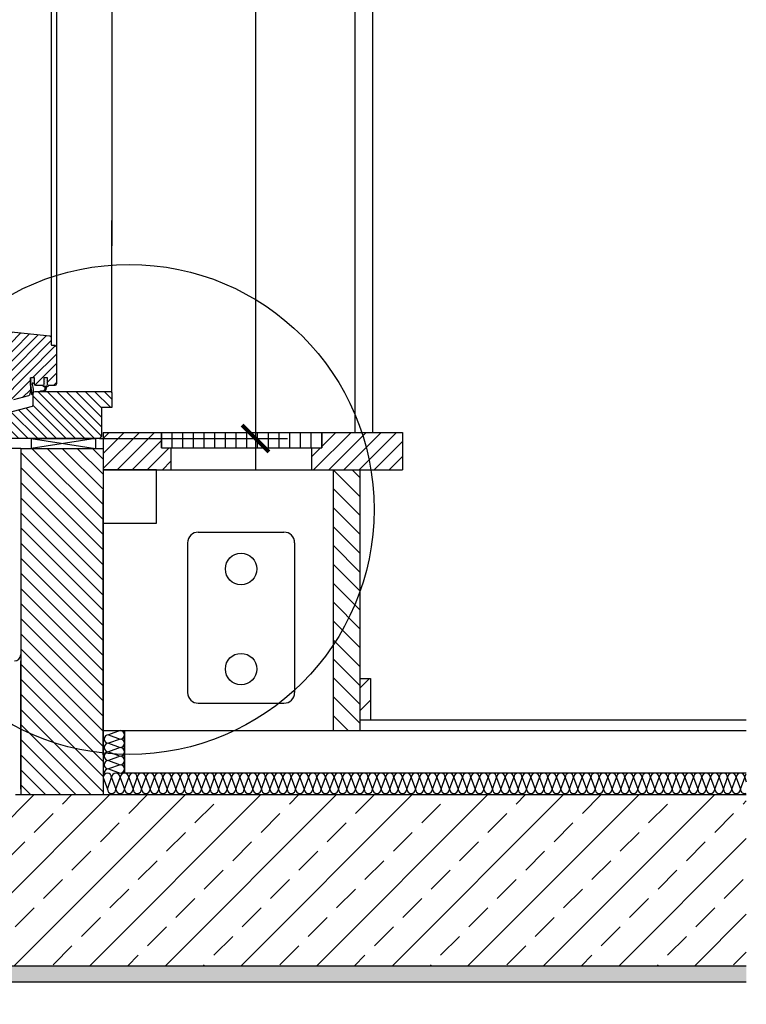
# Model space of a CAD drawing. Units: millimetres. Extents: x 66 to 7808, y -117 to 4619.
# Drawn here: x 1410 to 2089, y -117 to 804 of the extents above; entities that cross this region are included whole.
import ezdxf

# ---------------------------------------------------------------- set-up
doc = ezdxf.new("R2010")
doc.units = ezdxf.units.MM
doc.header["$LTSCALE"] = 20
doc.header["$MEASUREMENT"] = 0
doc.layers.get('0').update_dxf_attribs({"plot": 0})
for name, color, linetype in [('VELUX-1_10', 1, 'Continuous'), ('VELUX-1_5', 1, 'Continuous'), ('VELUX-DACH', 7, 'Continuous'), ('VELUX-DACHSCHRAFFUR', 8, 'Continuous'), ('VELUX-FENSTER', 2, 'Continuous'), ('VELUX-FENSTERSCHRAFFUR', 8, 'Continuous'), ('VELUX-INNENFUTTER', 2, 'Continuous'), ('VELUX-TEXT', 7, 'Continuous')]:
    doc.layers.add(name, color=color, linetype=linetype)
doc.layers.get('0').off()
doc.styles.add('Verdana', font='verdana.ttf')
doc.dimstyles.new('Standard_Detail_M_10', dxfattribs={"dimtxt": 20, "dimasz": 25, "dimexe": 30, "dimexo": 0, "dimgap": 8, "dimtad": 1, "dimdec": 0, "dimdsep": 46, "dimtxsty": 'Verdana', "dimblk": 'ARCHTICK', "dimcen": 5, "dimdle": 30, "dimclrd": 256, "dimclre": 256, "dimclrt": 256, "dimadec": 0, "dimazin": 0, "dimtfac": 1, "dimtdec": 0, "dimtix": 1, "dimtmove": 1, "dimatfit": 3, "dimldrblk": 'ARCHTICK', "dimfxl": 1, "dimtolj": 1, "dimtzin": 0, "dimlwd": -1, "dimarcsym": 0})
pattern_1 = [(0, (-1755.30287751866, -4864.431285799526), (0.46875, 0.9375), [0, -0.9375])]

# ---------------------------------------------------------------- blocks, each defined once
blk = doc.blocks.new('_ArchTick')
at = {"color": 0, "linetype": 'ByBlock', "const_width": 0.15}
blk.add_lwpolyline([(-0.5, -0.5), (0.5, 0.5)], dxfattribs=at)
blk = doc.blocks.new('*D87')
at = {"layer": 'Defpoints', "color": 0, "transparency": 16777216}
for p in [(1398.315019531454, 1502.69096010998), (1484.115019531961, 412.6909601126542), (1630.093558956419, 412.6909601126542)]:
    blk.add_point(p, dxfattribs=at)
at = {"layer": 'VELUX-1_10', "transparency": 16777216}
blk.add_line((1630.093558956419, 1532.69096010998), (1630.093558956419, 382.6909601126542), dxfattribs=at)
at = {"layer": 'VELUX-1_10', "lineweight": -2, "transparency": 16777216}
for p, q in [((1398.315019531454, 1502.69096010998), (1660.093558956419, 1502.69096010998)), ((1484.115019531961, 412.6909601126542), (1660.093558956419, 412.6909601126542))]:
    blk.add_line(p, q, dxfattribs=at)
at = {"layer": 'VELUX-1_10', "transparency": 16777216, "xscale": 25, "yscale": 25, "zscale": 25}
for p, rotation in [((1630.093558956419, 1502.69096010998), 90), ((1630.093558956419, 412.6909601126542), 270)]:
    blk.add_blockref('_ArchTick', p, dxfattribs=dict(at, rotation=rotation))
at = {"layer": 'VELUX-1_10', "transparency": 16777216, "insert": (1608.352793341913, 957.6909601113166), "char_height": 20, "attachment_point": 5, "rotation": 90, "style": 'Verdana'}
blk.add_mtext('\\A1;VEA, VEB, VEC délka L ', dxfattribs=at)
blk = doc.blocks.new('*D76')
at = {"layer": 'Defpoints', "color": 0, "transparency": 16777216}
for p in [(1356.502915190985, 403.342284008909), (1410.538720499518, 403.342284008909), (1396.222673441137, 225.8266995377031)]:
    blk.add_point(p, dxfattribs=at)
at = {"layer": 'VELUX-1_5', "transparency": 16777216}
blk.add_line((1356.502915190985, 195.8266995377031), (1356.502915190985, 433.342284008909), dxfattribs=at)
at = {"layer": 'VELUX-1_5', "lineweight": -2, "transparency": 16777216}
for p, q in [((1410.538720499518, 403.342284008909), (1326.502915190985, 403.342284008909)), ((1396.222673441137, 225.8266995377031), (1326.502915190985, 225.8266995377031))]:
    blk.add_line(p, q, dxfattribs=at)
at = {"layer": 'VELUX-1_5', "transparency": 16777216, "xscale": 25, "yscale": 25, "zscale": 25}
for p, rotation in [((1356.502915190985, 403.342284008909), 90), ((1356.502915190985, 225.8266995377031), 270)]:
    blk.add_blockref('_ArchTick', p, dxfattribs=dict(at, rotation=rotation))
at = {"layer": 'VELUX-1_5', "transparency": 16777216, "insert": (1338.26114218897, 332.7458569358278), "char_height": 20, "attachment_point": 5, "rotation": 90, "style": 'Verdana'}
blk.add_mtext('\\A1;ca. 15 cm', dxfattribs=at)
blk = doc.blocks.new('V21_VEA_B_C_65_längs')
at = {"layer": 'VELUX-FENSTERSCHRAFFUR'}
h = blk.add_hatch(dxfattribs=at)
h.set_pattern_fill('ANSI31', color=256, scale=50, angle=180, style=0)
h.set_pattern_definition([(225, (-1755.30287751866, -4864.431285799526), (4.41941738241592, -4.419417382415923), [])])
edge = h.paths.add_edge_path()
edge.add_arc((-998.8137268320187, -1992.045211847196), 0.5, -90, 0, ccw=False)
edge.add_line((-998.8137268320187, -1992.545211847196), (-1010.713726832019, -1992.545211847196))
edge.add_arc((-1010.713726832019, -1992.045211847196), 0.5, 180, 270, ccw=False)
edge.add_line((-1011.213726832019, -1992.045211847196), (-1011.213726832019, -1969.047860619416))
edge.add_arc((-1010.213726832019, -1969.047860619416), 1, 90, 180, ccw=False)
edge.add_line((-1010.213726832019, -1968.047860619416), (-1004.713726832019, -1968.047860619416))
edge.add_arc((-1004.713726832019, -1966.547860619416), 1.5, 270, 360)
edge.add_line((-1003.213726832019, -1966.547860619416), (-1003.213726832019, -1963.047860619416))
edge.add_arc((-1004.713726832019, -1963.047860619416), 1.5, 0, 90)
edge.add_line((-1004.713726832019, -1961.547860619416), (-1010.213726832019, -1961.547860619416))
edge.add_arc((-1010.213726832019, -1960.547860619416), 1, 180, 270, ccw=False)
edge.add_line((-1011.213726832019, -1960.547860619416), (-1011.213726832019, -1943.045211847196))
edge.add_arc((-1010.713726832019, -1943.045211847196), 0.5, 90, 180, ccw=False)
edge.add_line((-1010.713726832019, -1942.545211847196), (-1007.713726832019, -1942.545211847196))
edge.add_arc((-1007.713726832019, -1942.045211847196), 0.5, 270, 360)
edge.add_line((-1007.213726832019, -1942.045211847196), (-1007.213726832019, -1938.345211847196))
edge.add_arc((-1007.713726832019, -1938.345211847196), 0.5, 0, 90)
edge.add_line((-1007.713726832019, -1937.845211847196), (-1010.413726832019, -1937.845211847196))
edge.add_arc((-1010.413726832019, -1937.345211847196), 0.5, 180, 270, ccw=False)
edge.add_line((-1010.913726832019, -1937.345211847196), (-1010.913726832019, -1926.579391889996))
edge.add_arc((-1008.913726832019, -1926.579391889996), 1.999999999999886, 84.00000000000148, 180, ccw=False)
edge.add_line((-1008.704669905483, -1924.59034809926), (-963.8569341371175, -1929.304035070591))
edge.add_arc((-964.0137268320187, -1930.795817913644), 1.500000000000098, 1.7280399333685637e-11, 84.00000000000949, ccw=False)
edge.add_line((-962.513726832019, -1930.795817913643), (-962.513726832019, -1937.045211847196))
edge.add_arc((-961.513726832019, -1937.045211847196), 1, 180, 270)
edge.add_line((-961.513726832019, -1938.045211847196), (-959.013726832019, -1938.045211847196))
edge.add_arc((-959.013726832019, -1939.545211847196), 1.5, 0, 90, ccw=False)
edge.add_line((-957.513726832019, -1939.545211847196), (-957.513726832019, -1974.175211847196))
edge.add_arc((-959.013726832019, -1974.175211847196), 1.5, -90, 0, ccw=False)
edge.add_line((-959.013726832019, -1975.675211847196), (-965.013726832019, -1975.675211847196))
edge.add_arc((-965.013726832019, -1974.675211847196), 1, 180, 270, ccw=False)
edge.add_line((-966.013726832019, -1974.675211847196), (-966.013726832019, -1968.575211847196))
edge.add_line((-966.013726832019, -1968.575211847196), (-969.2137268320188, -1968.575211847196))
edge.add_line((-969.2137268320188, -1968.575211847196), (-969.2137268320188, -1974.675211847196))
edge.add_arc((-970.2137268320188, -1974.675211847196), 1, -90, 0, ccw=False)
edge.add_line((-970.2137268320188, -1975.675211847196), (-976.9137268320186, -1975.675211847196))
edge.add_arc((-976.9137268320186, -1974.675211847196), 1, 180, 270, ccw=False)
edge.add_line((-977.9137268320186, -1974.675211847196), (-977.9137268320186, -1968.575211847196))
edge.add_line((-977.9137268320186, -1968.575211847196), (-981.913726832019, -1968.575211847196))
edge.add_line((-981.913726832019, -1968.575211847196), (-981.9137268320186, -1981.245211847197))
edge.add_line((-981.9137268320186, -1981.245211847197), (-982.8137196826764, -1984.604030892299))
edge.add_arc((-983.7796455089656, -1984.345211847196), 1.00000000000017, 284.9999999999973, 344.99999999999466, ccw=False)
edge.add_line((-983.520826463863, -1985.311137673486), (-997.5725458771211, -1989.076284542537))
edge.add_arc((-997.3137268320187, -1990.042210368826), 1.000000000000001, 104.9999999999945, 180)
edge.add_line((-998.3137268320187, -1990.042210368826), (-998.3137268320187, -1992.045211847196))
h = blk.add_hatch(dxfattribs=at)
h.set_pattern_fill('DOTS', color=6, scale=15)
h.set_pattern_definition(pattern_1)
h.paths.add_polyline_path([(-981.9137268320186, -1968.575211847196), (-981.9137268320186, -1975.353709309421, -0.1196160308010399), (-980.4739636224375, -1984.111289040039, 0.6529945834358528), (-979.5633765197157, -1984.206804050557, 0.1255108467999601), (-980.1730183554363, -1974.797458730521), (-980.3272744539767, -1973.24167526724), (-977.913726832019, -1974.165720984617), (-977.913726832019, -1968.575211847196)])
h = blk.add_hatch(dxfattribs=at)
h.set_pattern_fill('DOTS', color=6, scale=15)
h.set_pattern_definition(pattern_1)
h.paths.add_polyline_path([(-966.013726832019, -1968.575211847196), (-969.2137268320188, -1968.575211847196), (-969.2137268320188, -1974.675211847196, -0.303519308945972), (-969.8316276320187, -1975.599333160314), (-969.8316276320187, -1976.215560947197, 0.4142135623730949), (-969.1516276320189, -1976.895560947196), (-968.7421286678781, -1976.895560947196), (-968.4101522630939, -1976.320560947197, -0.2679491924311722), (-968.2802484525263, -1976.245560947196), (-968.2266642439416, -1976.245560947196, -0.4021223429320845), (-968.0767931313857, -1976.389344065235), (-967.9924598242259, -1978.199175646557, -0.3495150907424121), (-970.2348185727395, -1980.595560947197), (-972.3066831752002, -1980.595560947197, 1), (-972.3066831752002, -1981.095560947197), (-970.2348185727395, -1981.095560947197, 0.4021223429304671), (-967.2373963216263, -1978.219898586429), (-967.1614621326515, -1976.389344065235, -0.4021223429304631), (-967.011591020096, -1976.245560947196), (-966.9580068115109, -1976.245560947196, -0.2679491924310921), (-966.8281030009433, -1976.320560947197), (-966.4961265961591, -1976.895560947196), (-966.0866276320183, -1976.895560947196, 0.4142135623730951), (-965.4066276320185, -1976.215560947197), (-965.4066276320185, -1975.594792708981, -0.3003229938878824), (-966.013726832019, -1974.675211847196)])
h = blk.add_hatch(dxfattribs=at)
h.set_pattern_fill('ANSI31', color=256, scale=50, angle=90, style=0)
h.set_pattern_definition([(135, (-1755.30287751866, -4864.431285799526), (-4.419417382415922, -4.419417382415921), [])])
edge = h.paths.add_edge_path()
edge.add_line((-1004.697073135549, -2001.395560950428), (-1009.520952171887, -2002.688115442601))
edge.add_line((-1009.520952171887, -2002.688115442601), (-980.0603085869164, -1994.794159785507))
edge.add_arc((-980.319127632019, -1993.828233959217), 1.00000000000003, 285.0000000000007, 360)
edge.add_line((-979.3191276320189, -1993.828233959217), (-979.3191276320189, -1982.595560947197))
edge.add_arc((-977.8191276320189, -1982.595560947197), 1.5, 90, 180, ccw=False)
edge.add_line((-977.8191276320189, -1981.095560947197), (-907.1191276320186, -1981.095560947197))
edge.add_arc((-907.1191276320186, -1982.595560947197), 1.5, 0, 90, ccw=False)
edge.add_line((-905.6191276320186, -1982.595560947197), (-905.6191276320186, -1996.295560947196))
edge.add_line((-905.6191276320186, -1996.295560947196), (-915.3191276320189, -1996.295560947196))
edge.add_line((-915.3191276320189, -1996.295560947196), (-915.3191276320189, -2023.095560948287))
edge.add_line((-915.3191276320189, -2023.095560948287), (-917.3191276320189, -2025.095560948287))
edge.add_line((-917.3191276320189, -2025.095560948287), (-917.3191276315127, -2025.095560947781))
edge.add_line((-917.3191276315127, -2025.095560947781), (-1009.319127628761, -2025.095560950572))
edge.add_line((-1009.319127628761, -2025.095560950572), (-1010.319127628761, -2024.095560950605))
edge.add_line((-1010.319127628761, -2024.095560950605), (-1010.31912762876, -2013.186470038106))
edge.add_line((-1010.31912762876, -2013.186470038106), (-1004.31912762876, -2012.095560947197))
edge.add_line((-1004.31912762876, -2012.095560947197), (-1004.31912762876, -2009.095560947197))
edge.add_line((-1004.31912762876, -2009.095560947197), (-1011.030190865134, -2009.095560947197))
edge.add_line((-1011.030190865134, -2009.095560947197), (-1011.4433667763, -2008.60315707069))
edge.add_line((-1011.4433667763, -2008.60315707069), (-1010.609935233751, -2003.876531915534))
edge.add_arc((-1009.132723604233, -2004.137004182034), 1.499999999999812, 105.00000000000091, 170.0000000000024, ccw=False)
at = {"layer": 'VELUX-FENSTER'}
blk.add_line((-905.6191276320184, -1982.595560947197), (-905.6191276320184, -1821.194531237139), dxfattribs=at)
for points in [[(-1008.704669905483, -1924.59034809926), (-963.8569341371175, -1929.304035070591, -0.3838640350354181), (-962.513726832019, -1930.795817913643), (-962.513726832019, -1937.045211847196, 0.414213562373095), (-961.513726832019, -1938.045211847196), (-959.013726832019, -1938.045211847196, -0.414213562373095), (-957.513726832019, -1939.545211847196), (-957.513726832019, -1974.175211847196, -0.4142135623730953), (-959.013726832019, -1975.675211847196), (-965.013726832019, -1975.675211847196, -0.414213562373095), (-966.013726832019, -1974.675211847196), (-966.013726832019, -1968.575211847196), (-969.2137268320188, -1968.575211847196), (-969.2137268320188, -1974.675211847196, -0.414213562373095), (-970.2137268320188, -1975.675211847196), (-976.9137268320186, -1975.675211847196, -0.414213562373095), (-977.9137268320186, -1974.675211847196), (-977.9137268320186, -1968.575211847196), (-981.913726832019, -1968.575211847196), (-981.9137268320186, -1981.245211847197), (-982.8137196826764, -1984.604030892299, -0.2679491924311286), (-983.520826463863, -1985.311137673486), (-997.5725458771211, -1989.076284542537, 0.3394542588633806)], [(-1004.697073135549, -2001.395560950428), (-1009.520952171887, -2002.688115442601), (-980.0603085869164, -1994.794159785507, 0.3394542588633762), (-979.3191276320189, -1993.828233959217), (-979.3191276320189, -1982.595560947197, -0.414213562373095), (-977.8191276320189, -1981.095560947197), (-907.1191276320186, -1981.095560947197, -0.4142135623731005), (-905.6191276320186, -1982.595560947197), (-905.6191276320186, -1996.295560947196), (-915.3191276320189, -1996.295560947196), (-915.3191276320189, -2023.095560948287), (-917.3191276320189, -2025.095560948287), (-917.3191276315127, -2025.095560947781), (-1009.319127628761, -2025.095560950572), (-1010.319127628761, -2024.095560950605), (-1010.31912762876, -2013.186470038106), (-1004.31912762876, -2012.095560947197), (-1004.31912762876, -2009.095560947197), (-1011.030190865134, -2009.095560947197), (-1011.4433667763, -2008.60315707069), (-1010.609935233751, -2003.876531915534, -0.2914734195860981), (-1009.520952171887, -2002.688115442601)]]:
    blk.add_lwpolyline(points, format="xyb", dxfattribs=at)
at = {"layer": 'VELUX-FENSTER', "color": 6}
for points in [[(-977.9137268320186, -1974.165720984617), (-979.571043667206, -1973.531204180408, 0.5578057302503032), (-980.2473783758227, -1974.047484556784), (-980.1730183554363, -1974.797458730521, -0.125510846799964), (-979.5633765197157, -1984.206804050557, -0.961661157830646), (-980.4500307585662, -1983.746024770805, 0.1148714126939164), (-981.9191276320188, -1975.340985353524), (-981.913726832019, -1968.575211847196)], [(-965.4066276320185, -1975.595560947197), (-965.4066276320185, -1976.215560947197, -0.414213562373095), (-966.0866276320183, -1976.895560947196), (-966.4961265961591, -1976.895560947196), (-966.8281030009433, -1976.320560947197, 0.2679491924311428), (-966.9580068115109, -1976.245560947196), (-967.011591020096, -1976.245560947196, 0.4021223429304631), (-967.1614621326515, -1976.389344065235), (-967.2373963216263, -1978.219898586429, -0.4021223429304656), (-970.2348185727395, -1981.095560947197), (-972.3066831752002, -1981.095560947197, -0.9999999999999999), (-972.3066831752002, -1980.595560947197), (-970.2348185727395, -1980.595560947197, 0.3495150907424192), (-967.9924598242259, -1978.199175646557), (-968.0767931313857, -1976.389344065235, 0.4021223429304631), (-968.2266642439412, -1976.245560947196), (-968.2802484525263, -1976.245560947196, 0.2679491924311428), (-968.4101522630939, -1976.320560947197), (-968.7421286678781, -1976.895560947196), (-969.1516276320189, -1976.895560947196, -0.414213562373095), (-969.8316276320187, -1976.215560947197), (-969.8316276320187, -1975.595560947197)]]:
    blk.add_lwpolyline(points, format="xyb", dxfattribs=at)
at = {"layer": 'VELUX-INNENFUTTER'}
for p, q in [((-905.6191276320184, -969.1412117309401), (-905.6191276320184, -1844.994531237768)), ((-962.5191276320218, -984.7968623361066), (-962.519127632018, -1930.668643893677)), ((-962.519127632018, -984.7968623361066), (-962.519127632018, -1844.994531237768)), ((-957.5305303668804, -982.4814651048364), (-957.513726832019, -1939.545211847196))]:
    blk.add_line(p, q, dxfattribs=at)

msp = doc.modelspace()

# ---------------------------------------------------------------- hatches: boundary and pattern name
at = {"layer": 'VELUX-DACHSCHRAFFUR'}
h = msp.add_hatch(dxfattribs=at)
h.set_pattern_fill('ANSI31', color=256, scale=80)
h.set_pattern_definition([(45, (0, 0), (-7.071067811865475, 7.071067811865476), [])])
h.paths.add_polyline_path([(1551.020312129312, 403.7798788772177), (1542.05279626711, 403.7798788772175), (1542.052796267109, 418.342284009937), (1487.538720499518, 418.342284009937), (1487.538720499518, 415.3422840094731), (1487.538720499518, 383.342284009937), (1537.538720499518, 383.342284009937), (1551.020312129312, 383.342284009937)])
h.paths.add_polyline_path([(1767.53872049952, 418.342284009937), (1692.052796267109, 418.342284009937), (1692.05279626711, 403.7798788772211), (1682.524825801128, 403.7798788772209), (1682.524825801128, 383.342284009937), (1702.538720499518, 383.342284009937), (1727.538720499518, 383.342284009937), (1767.53872049952, 383.342284009937)])
h = msp.add_hatch(dxfattribs=at)
h.set_pattern_fill('ANSI31', color=256, scale=80, angle=90)
h.set_pattern_definition([(135, (0, 0), (-7.071067811865476, -7.071067811865475), [])])
h.paths.add_polyline_path([(1487.538720499518, 381.5422840088445), (1487.538720499517, 403.3422840089092), (1410.538720499518, 403.3422840089092), (1410.538720499518, 140.6649327150931), (1410.538720499518, 79.54228400884448), (1487.538720499518, 79.54228400884448)])
h = msp.add_hatch(dxfattribs=at)
h.set_pattern_fill('ANSI31', color=256, scale=100, angle=90)
h.set_pattern_definition([(135, (0, 0), (-8.838834764831844, -8.838834764831843), [])])
h.paths.add_polyline_path([(1727.538720499518, 383.342284009937), (1702.538720499518, 383.342284009937), (1702.538720499518, 139.5422840088445), (1727.538720499518, 139.5422840088445), (1727.538720499518, 149.5422840088445), (1727.538720499518, 188.0388884448671)])
h = msp.add_hatch(dxfattribs=at)
h.set_pattern_fill('ANSI31', color=256, scale=120)
h.set_pattern_definition([(45, (0, 0), (-10.60660171779821, 10.60660171779821), [])])
h.paths.add_polyline_path([(1737.538720499518, 188.0388884448671), (1727.538720499518, 188.0388884448671), (1727.538720499518, 149.5422840088445), (1737.53872049952, 149.5422840088445)])
h = msp.add_hatch(dxfattribs=at)
h.set_pattern_fill('ANSI33', color=256, scale=200)
h.set_pattern_definition([(45, (0, 0), (-35.35533905932737, 35.35533905932738), []), (45, (35.355339, 0), (-35.35533905932737, 35.35533905932738), [25, -12.5])])
h.paths.add_polyline_path([(1274.873668926233, 79.54228400884448), (526.9499754690632, 79.54228400884449), (523.9499754690632, 79.54228400884449), (359.0745326741444, 79.54228400884449), (359.0745326741444, -80.45771599115459), (474.0745326741444, -80.4577159911546), (599.0745326741444, -80.4577159911546), (2089.015050095826, -80.4577159911546), (2089.015050095826, 79.54228400884449), (1722.155038275044, 79.54228400884448, -0.3611592627845573)])
h.paths.add_polyline_path([(1722.155038275044, 79.54228400884448), (1617.89492486212, 79.54228400884449), (1487.538720499518, 79.54228400884449), (1405.538720499516, 79.54228400884449), (1274.873668926233, 79.54228400884448, 0.3611592627845573)], flags=17)
h = msp.add_hatch(dxfattribs=at)
h.set_pattern_fill('DOTS', color=256, scale=70)
h.set_pattern_definition([(0, (0, 0), (2.1875, 4.375), [0, -4.375])])
h.paths.add_polyline_path([(2089.015050095826, -80.4577159911546), (599.0745326741444, -80.4577159911546), (599.0745326741452, -116.5713846776107), (614.0745326741436, -116.5713846776107), (614.0745326741444, -95.4577159911546), (2089.015050095826, -95.4577159911546)])

# ---------------------------------------------------------------- linework, layer by layer
at = {"layer": 'VELUX-DACH'}
for p, q in [((1487.538720499518, 418.342284009937), (1767.53872049952, 418.342284009937)), ((1487.538720499517, 418.342284009937), (1487.538720499518, 361.5422840088445)), ((1542.05279626711, 418.342284009937), (1542.05279626711, 403.7798788772175)), ((1542.05279626711, 403.7798788772193), (1542.052796267109, 418.342284009937)), ((1552.05279626711, 403.7798788772193), (1552.05279626711, 418.342284009937)), ((1562.05279626711, 403.7798788772193), (1562.05279626711, 418.342284009937)), ((1572.05279626711, 403.7798788772193), (1572.052796267109, 418.342284009937)), ((1582.05279626711, 403.7798788772193), (1582.05279626711, 418.342284009937)), ((1592.05279626711, 403.7798788772193), (1592.052796267109, 418.342284009937)), ((1602.05279626711, 403.7798788772193), (1602.05279626711, 418.342284009937)), ((1612.05279626711, 403.7798788772193), (1612.05279626711, 418.342284009937)), ((1622.05279626711, 403.7798788772193), (1622.05279626711, 418.342284009937)), ((1632.05279626711, 403.7798788772193), (1632.05279626711, 418.342284009937)), ((1642.05279626711, 403.7798788772193), (1642.052796267109, 418.342284009937)), ((1652.05279626711, 403.7798788772193), (1652.05279626711, 418.342284009937)), ((1662.05279626711, 403.7798788772193), (1662.05279626711, 418.342284009937)), ((1672.05279626711, 403.7798788772193), (1672.05279626711, 418.342284009937)), ((1682.05279626711, 403.7798788772193), (1682.05279626711, 418.342284009937)), ((1692.052796267112, 418.342284009937), (1692.052796267112, 403.7798788772211)), ((1692.05279626711, 403.7798788772193), (1692.052796267109, 418.342284009937)), ((1767.53872049952, 418.342284009937), (1767.53872049952, 383.342284009937)), ((1420.344779679476, 412.6909601107192), (1480.344779679476, 403.3422840089092)), ((1480.344779679476, 412.6909601125396), (1420.344779680198, 403.3422840089092)), ((1420.344779679476, 412.6909601107192), (1480.15949000309, 412.6909601107192)), ((1420.344779679476, 412.6909601107192), (1420.344779679476, 403.3422840089092)), ((1480.344779679476, 412.6909601125396), (1480.344779679476, 403.3422840089092)), ((1410.538720499518, 403.3422840089088), (1410.538720499518, 140.6649327150931)), ((1410.538720499518, 403.3422840089092), (1487.538720499518, 403.3422840089092)), ((1420.344779680198, 403.3422840089092), (1480.344779680198, 403.3422840089092)), ((1542.05279626711, 403.7798788772175), (1692.052796267112, 403.7798788772211)), ((1551.020312129312, 403.7798788772175), (1551.020312129312, 383.342284009937)), ((1682.524825801128, 403.7798788772175), (1682.524825801128, 383.342284009937)), ((1410.538720499518, 381.5422840088445), (1410.538720499518, 79.54228400884449)), ((1410.538720499518, 381.5422840088445), (1410.538720499516, 210.5422840088445)), ((1487.538720499518, 383.342284009937), (1702.538720499518, 383.342284009937)), ((1537.538720499518, 383.342284009937), (1487.538720499518, 383.342284009937)), ((1487.538720499518, 381.5422840088445), (1487.538720499518, 79.54228400884449)), ((1537.538720499518, 333.342284009937), (1537.538720499518, 383.342284009937)), ((1702.538720499518, 383.342284009937), (1702.538720499518, 139.5422840088445)), ((1702.538720499518, 383.342284009937), (1727.538720499518, 383.342284009937)), ((1727.538720499518, 383.342284009937), (1727.538720499518, 188.0388884448671)), ((1727.538720499518, 383.342284009937), (1767.53872049952, 383.342284009937)), ((1487.538720488633, 116.6779065106198), (1487.538720494792, 364.3422840052094)), ((1487.538720499518, 364.3422840099361), (1487.538720499518, 199.3961849143393)), ((1487.538720499518, 364.3422840099361), (1487.538720499518, 199.3961849143393)), ((1487.538720499518, 361.5422840088445), (1487.538720499518, 311.5422840088445)), ((1487.538720499518, 333.342284009937), (1537.538720499518, 333.342284009937)), ((1576.583659231253, 325.0374809301607), (1656.583659231251, 325.0374809301588)), ((1566.583659231253, 315.0374809301607), (1566.583659231253, 175.0374809301588)), ((1666.583659231251, 315.0374809301588), (1666.583659231251, 175.037480930157)), ((1410.538720499518, 84.5422797454462), (1410.538720499518, 204.5422840088445)), ((1727.538720499518, 188.0388884448671), (1737.538720499518, 188.0388884448671)), ((1727.538720499518, 188.0388884448671), (1727.538720499518, 149.5422840088445)), ((1737.538720499518, 188.0388884448671), (1737.53872049952, 149.5422840088445)), ((1576.583659231253, 165.0374809301588), (1656.583659231251, 165.037480930157)), ((1727.538720499518, 149.5422840088445), (1737.53872049952, 149.5422840088445)), ((1727.538720499518, 149.5422840088445), (1727.538720499518, 139.5422840088445)), ((1737.53872049952, 149.5422840088445), (2089.015050095826, 149.5422840088445)), ((1487.538720499518, 139.5422840088445), (1830.695030854428, 139.5422840088445)), ((1487.538720499518, 139.5422840088445), (1487.538720499518, 79.54228400884449)), ((1507.538720499518, 139.5422840088445), (2089.015050095826, 139.5422840088445)), ((1507.538720499518, 99.54228400884449), (1507.538720499518, 139.5422840088445)), ((1507.538720499518, 139.5422840088445), (1507.538720499518, 99.54228400884449)), ((1702.538720499518, 139.5422840088445), (1727.538720499518, 139.5422840088445)), ((1830.695030854428, 139.5422840088445), (1868.376207675318, 139.5422840088445)), ((1868.376207675318, 139.5422840088445), (2089.015050095826, 139.5422840088445)), ((2089.015050095826, 99.54228400884448), (1507.538720499518, 99.54228400884449)), ((1405.538720499516, 79.54228400884449), (2089.015050095826, 79.54228400884448)), ((1410.538720499518, 79.54228400884449), (1487.538720499518, 79.54228400884449)), ((1487.538720499518, 79.54228400884449), (2089.015050095827, 79.54228400884449)), ((1617.89492486212, 79.54228400884449), (1777.53872049952, 79.54228400884449)), ((599.0745326741444, -80.4577159911546), (2089.015050095826, -80.4577159911546)), ((599.0745326741444, -80.4577159911546), (2089.015050095826, -80.4577159911546)), ((614.0745326741444, -95.4577159911546), (2089.015050095826, -95.4577159911546))]:
    msp.add_line(p, q, dxfattribs=at)
for centre in [(1616.583659231251, 290.5549199161846), (1616.583659231251, 196.95936414585)]:
    msp.add_circle(centre, 14.69464351746775, dxfattribs=at)
for centre, radius, start, end in [((1576.583659231253, 315.0374809301607), 10, 90, 180), ((1656.583659231251, 315.0374809301588), 10, 0, 90), ((1404.538720499518, 210.5422840088445), 6, 270, 0), ((1576.583659231253, 175.0374809301588), 10, 180, 270), ((1656.583659231251, 175.037480930157), 10, 270, 0)]:
    msp.add_arc(centre, radius, start, end, dxfattribs=at)
at = {"layer": 'VELUX-DACHSCHRAFFUR'}
for p, q in [((1503.538720499518, 139.5422840088445), (1492.538720499518, 135.5422840088445)), ((1492.538720499518, 135.5422840088445), (1503.538720499518, 131.5422840088445)), ((1503.538720499518, 131.5422840088445), (1492.538720499518, 127.5422840088445)), ((1492.538720499518, 127.5422840088445), (1503.538720499518, 123.5422840088445)), ((1503.538720499518, 123.5422840088445), (1492.538720499518, 119.5422840088445)), ((1492.538720499518, 119.5422840088445), (1503.538720499518, 115.5422840088445)), ((1503.538720499518, 115.5422840088445), (1492.538720499518, 111.5422840088445)), ((1492.538720499518, 111.5422840088445), (1503.538720499518, 107.5422840088445)), ((1503.538720499518, 107.5422840088445), (1492.538720499518, 103.5422840088445)), ((1492.538720499518, 103.5422840088445), (1503.538720499518, 99.54228400884449)), ((1487.538720499518, 95.54228400884449), (1491.538720499516, 84.54228400884449)), ((1491.538720499516, 84.54228400884449), (1495.538720499518, 95.54228400884449)), ((1495.538720499518, 95.54228400884449), (1499.538720499516, 84.54228400884449)), ((1499.538720499516, 84.54228400884449), (1503.538720499518, 95.54228400884449)), ((1503.538720499518, 95.54228400884449), (1507.538720499516, 84.54228400884449)), ((1507.538720499516, 84.54228400884449), (1511.538720499518, 95.54228400884449)), ((1511.538720499518, 95.54228400884449), (1515.538720499516, 84.54228400884449)), ((1515.538720499516, 84.54228400884449), (1519.538720499516, 95.54228400884449)), ((1519.538720499516, 95.54228400884449), (1523.538720499516, 84.54228400884449)), ((1523.538720499516, 84.54228400884449), (1527.538720499516, 95.54228400884449)), ((1527.538720499516, 95.54228400884449), (1531.538720499516, 84.54228400884449)), ((1531.538720499516, 84.54228400884449), (1535.538720499516, 95.54228400884449)), ((1535.538720499516, 95.54228400884449), (1539.538720499516, 84.54228400884449)), ((1539.538720499516, 84.54228400884449), (1543.538720499516, 95.54228400884449)), ((1543.538720499516, 95.54228400884449), (1547.538720499516, 84.54228400884449)), ((1547.538720499516, 84.54228400884449), (1551.538720499516, 95.54228400884449)), ((1551.538720499516, 95.54228400884449), (1555.538720499516, 84.54228400884449)), ((1555.538720499516, 84.54228400884449), (1559.538720499516, 95.54228400884449)), ((1559.538720499516, 95.54228400884449), (1563.538720499516, 84.54228400884449)), ((1563.538720499516, 84.54228400884449), (1567.538720499516, 95.54228400884449)), ((1567.538720499516, 95.54228400884449), (1571.538720499516, 84.54228400884449)), ((1571.538720499516, 84.54228400884449), (1575.538720499516, 95.54228400884449)), ((1575.538720499516, 95.54228400884449), (1579.538720499516, 84.54228400884449)), ((1579.538720499516, 84.54228400884449), (1583.538720499516, 95.54228400884449)), ((1583.538720499516, 95.54228400884449), (1587.538720499516, 84.54228400884449)), ((1591.538720499516, 95.54228400884449), (1587.538720499516, 84.54228400884449)), ((1591.538720499516, 95.54228400884449), (1595.538720499516, 84.54228400884449)), ((1595.538720499516, 84.54228400884449), (1599.538720499516, 95.54228400884449)), ((1599.538720499516, 95.54228400884449), (1603.538720499516, 84.54228400884449)), ((1603.538720499516, 84.54228400884449), (1607.538720499516, 95.54228400884449)), ((1607.538720499516, 95.54228400884449), (1611.538720499516, 84.54228400884449)), ((1611.538720499516, 84.54228400884449), (1615.538720499516, 95.54228400884449)), ((1615.538720499516, 95.54228400884449), (1619.538720499516, 84.54228400884449)), ((1619.538720499516, 84.54228400884449), (1623.538720499516, 95.54228400884449)), ((1623.538720499516, 95.54228400884449), (1627.538720499516, 84.54228400884449)), ((1627.538720499516, 84.54228400884449), (1631.538720499516, 95.54228400884449)), ((1631.538720499516, 95.54228400884449), (1635.538720499516, 84.54228400884449)), ((1635.538720499516, 84.54228400884449), (1639.538720499516, 95.54228400884449)), ((1639.538720499516, 95.54228400884449), (1643.538720499516, 84.54228400884449)), ((1643.538720499516, 84.54228400884449), (1647.538720499516, 95.54228400884449)), ((1647.538720499516, 95.54228400884449), (1651.538720499516, 84.54228400884449)), ((1651.538720499516, 84.54228400884449), (1655.538720499516, 95.54228400884449)), ((1655.538720499516, 95.54228400884449), (1659.538720499516, 84.54228400884449)), ((1659.538720499516, 84.54228400884449), (1663.538720499516, 95.54228400884449)), ((1663.538720499516, 95.54228400884449), (1667.538720499516, 84.54228400884449)), ((1667.538720499516, 84.54228400884449), (1671.538720499516, 95.54228400884449)), ((1671.538720499516, 95.54228400884449), (1675.538720499516, 84.54228400884449)), ((1679.538720499516, 95.54228400884449), (1675.538720499516, 84.54228400884449)), ((1679.538720499516, 95.54228400884449), (1683.538720499516, 84.54228400884449)), ((1683.538720499516, 84.54228400884449), (1687.538720499516, 95.54228400884449)), ((1687.538720499516, 95.54228400884449), (1691.538720499516, 84.54228400884449)), ((1691.538720499516, 84.54228400884449), (1695.538720499516, 95.54228400884449)), ((1695.538720499516, 95.54228400884449), (1699.538720499516, 84.54228400884449)), ((1699.538720499516, 84.54228400884449), (1703.538720499516, 95.54228400884449)), ((1703.538720499516, 95.54228400884449), (1707.538720499516, 84.54228400884449)), ((1707.538720499516, 84.54228400884449), (1711.538720499516, 95.54228400884449)), ((1711.538720499516, 95.54228400884449), (1715.538720499516, 84.54228400884449)), ((1715.538720499516, 84.54228400884449), (1719.538720499516, 95.54228400884449)), ((1719.538720499516, 95.54228400884449), (1723.538720499516, 84.54228400884449)), ((1723.538720499516, 84.54228400884449), (1727.538720499516, 95.54228400884449)), ((1727.538720499516, 95.54228400884449), (1731.538720499516, 84.54228400884449)), ((1731.538720499516, 84.54228400884449), (1735.538720499516, 95.54228400884449)), ((1735.538720499516, 95.54228400884449), (1739.538720499516, 84.54228400884449)), ((1739.538720499516, 84.54228400884449), (1743.538720499516, 95.54228400884449)), ((1743.538720499516, 95.54228400884449), (1747.538720499516, 84.54228400884449)), ((1747.538720499516, 84.54228400884449), (1751.538720499516, 95.54228400884449)), ((1751.538720499516, 95.54228400884449), (1755.538720499516, 84.54228400884449)), ((1755.538720499516, 84.54228400884449), (1759.538720499516, 95.54228400884449)), ((1759.538720499516, 95.54228400884449), (1763.538720499516, 84.54228400884449)), ((1763.538720499516, 84.54228400884449), (1767.538720499516, 95.54228400884449)), ((1767.538720499516, 95.54228400884449), (1771.538720499516, 84.54228400884449)), ((1771.538720499516, 84.54228400884449), (1775.538720499516, 95.54228400884449)), ((1775.538720499516, 95.54228400884449), (1779.538720499516, 84.54228400884449)), ((1779.538720499516, 84.54228400884449), (1783.538720499516, 95.54228400884449)), ((1783.538720499516, 95.54228400884449), (1787.538720499516, 84.54228400884449)), ((1787.538720499516, 84.54228400884449), (1791.538720499516, 95.54228400884449)), ((1791.538720499516, 95.54228400884449), (1795.538720499516, 84.54228400884449)), ((1795.538720499516, 84.54228400884449), (1799.538720499516, 95.54228400884449)), ((1799.538720499516, 95.54228400884449), (1803.538720499516, 84.54228400884449)), ((1803.538720499516, 84.54228400884449), (1807.538720499516, 95.54228400884449)), ((1807.538720499516, 95.54228400884449), (1811.538720499516, 84.54228400884449)), ((1811.538720499516, 84.54228400884449), (1815.538720499516, 95.54228400884449)), ((1815.538720499516, 95.54228400884449), (1819.538720499516, 84.54228400884449)), ((1819.538720499516, 84.54228400884449), (1823.538720499516, 95.54228400884449)), ((1823.538720499516, 95.54228400884449), (1827.538720499516, 84.54228400884449)), ((1827.538720499516, 84.54228400884449), (1831.538720499516, 95.54228400884449)), ((1831.538720499516, 95.54228400884449), (1835.538720499516, 84.54228400884449)), ((1835.538720499516, 84.54228400884449), (1839.538720499516, 95.54228400884449)), ((1839.538720499516, 95.54228400884449), (1843.538720499516, 84.54228400884449)), ((1843.538720499516, 84.54228400884449), (1847.538720499516, 95.54228400884449)), ((1847.538720499516, 95.54228400884449), (1851.538720499516, 84.54228400884449)), ((1851.538720499516, 84.54228400884449), (1855.538720499516, 95.54228400884449)), ((1855.538720499516, 95.54228400884449), (1859.538720499516, 84.54228400884449)), ((1859.538720499516, 84.54228400884449), (1863.538720499516, 95.54228400884449)), ((1863.538720499516, 95.54228400884449), (1867.538720499516, 84.54228400884449)), ((1867.538720499516, 84.54228400884449), (1871.538720499516, 95.54228400884449)), ((1871.538720499516, 95.54228400884449), (1875.538720499516, 84.54228400884449)), ((1875.538720499516, 84.54228400884449), (1879.538720499516, 95.54228400884449)), ((1879.538720499516, 95.54228400884449), (1883.538720499516, 84.54228400884449)), ((1883.538720499516, 84.54228400884449), (1887.538720499516, 95.54228400884449)), ((1887.538720499516, 95.54228400884449), (1891.538720499516, 84.54228400884449)), ((1891.538720499516, 84.54228400884449), (1895.538720499516, 95.54228400884449)), ((1895.538720499516, 95.54228400884449), (1899.538720499516, 84.54228400884449)), ((1899.538720499516, 84.54228400884449), (1903.538720499516, 95.54228400884449)), ((1903.538720499516, 95.54228400884449), (1907.538720499516, 84.54228400884449)), ((1907.538720499516, 84.54228400884449), (1911.538720499516, 95.54228400884449)), ((1911.538720499516, 95.54228400884449), (1915.538720499516, 84.54228400884449)), ((1915.538720499516, 84.54228400884449), (1919.538720499516, 95.54228400884449)), ((1919.538720499516, 95.54228400884449), (1923.538720499516, 84.54228400884449)), ((1923.538720499516, 84.54228400884449), (1927.538720499516, 95.54228400884449)), ((1927.538720499516, 95.54228400884449), (1931.538720499516, 84.54228400884449)), ((1931.538720499516, 84.54228400884449), (1935.538720499516, 95.54228400884449)), ((1935.538720499516, 95.54228400884449), (1939.538720499516, 84.54228400884449)), ((1939.538720499516, 84.54228400884449), (1943.538720499516, 95.54228400884449)), ((1943.538720499516, 95.54228400884449), (1947.538720499516, 84.54228400884449)), ((1947.538720499516, 84.54228400884449), (1951.538720499516, 95.54228400884449)), ((1951.538720499516, 95.54228400884449), (1955.538720499516, 84.54228400884449)), ((1955.538720499516, 84.54228400884449), (1959.538720499516, 95.54228400884449)), ((1959.538720499516, 95.54228400884449), (1963.538720499516, 84.54228400884449)), ((1963.538720499516, 84.54228400884449), (1967.538720499516, 95.54228400884449)), ((1967.538720499516, 95.54228400884449), (1971.538720499516, 84.54228400884449)), ((1971.538720499516, 84.54228400884449), (1975.538720499516, 95.54228400884449)), ((1975.538720499516, 95.54228400884449), (1979.538720499516, 84.54228400884449)), ((1979.538720499516, 84.54228400884449), (1983.538720499516, 95.54228400884449)), ((1983.538720499516, 95.54228400884449), (1987.538720499516, 84.54228400884449)), ((1987.538720499516, 84.54228400884449), (1991.538720499516, 95.54228400884449)), ((1991.538720499516, 95.54228400884449), (1995.538720499516, 84.54228400884449)), ((1995.538720499516, 84.54228400884449), (1999.538720499516, 95.54228400884449)), ((1999.538720499516, 95.54228400884449), (2003.538720499516, 84.54228400884449)), ((2003.538720499516, 84.54228400884449), (2007.538720499516, 95.54228400884449)), ((2007.538720499516, 95.54228400884449), (2011.538720499516, 84.54228400884449)), ((2011.538720499516, 84.54228400884449), (2015.538720499516, 95.54228400884449)), ((2015.538720499516, 95.54228400884449), (2019.538720499516, 84.54228400884449)), ((2019.538720499516, 84.54228400884449), (2023.538720499516, 95.54228400884449)), ((2023.538720499516, 95.54228400884449), (2027.538720499516, 84.54228400884449)), ((2027.538720499516, 84.54228400884449), (2031.538720499516, 95.54228400884449)), ((2031.538720499516, 95.54228400884449), (2035.538720499516, 84.54228400884449)), ((2035.538720499516, 84.54228400884449), (2039.538720499516, 95.54228400884449)), ((2039.538720499516, 95.54228400884449), (2043.538720499516, 84.54228400884449)), ((2043.538720499516, 84.54228400884449), (2047.538720499516, 95.54228400884449)), ((2047.538720499516, 95.54228400884449), (2051.538720499516, 84.54228400884449)), ((2051.538720499516, 84.54228400884449), (2055.538720499516, 95.54228400884449)), ((2055.538720499516, 95.54228400884449), (2059.538720499516, 84.54228400884449)), ((2059.538720499516, 84.54228400884449), (2063.538720499516, 95.54228400884449)), ((2063.538720499516, 95.54228400884449), (2067.538720499516, 84.54228400884449)), ((2067.538720499516, 84.54228400884449), (2071.538720499516, 95.54228400884449)), ((2071.538720499516, 95.54228400884449), (2075.538720499516, 84.54228400884449)), ((2075.538720499516, 84.54228400884449), (2079.538720499516, 95.54228400884449)), ((2079.538720499516, 95.54228400884449), (2083.538720499516, 84.54228400884449)), ((2083.538720499516, 84.54228400884449), (2087.538720499516, 95.54228400884449)), ((2087.538720499516, 95.54228400884449), (2089.015050095826, 91.48237761899152))]:
    msp.add_line(p, q, dxfattribs=at)
for centre, start, end in [((1503.538720499518, 135.5422840088445), 270, 90), ((1492.538720499518, 131.5422840088445), 90, 270), ((1503.538720499518, 127.5422840088445), 270, 90), ((1492.538720499518, 123.5422840088445), 90, 270), ((1503.538720499518, 119.5422840088445), 270, 90), ((1492.538720499518, 115.5422840088445), 90, 270), ((1492.538720499518, 107.5422840088445), 90, 270), ((1503.538720499518, 111.5422840088445), 270, 90), ((1492.538720499518, 99.54228400884449), 90, 180), ((1503.538720499518, 103.5422840088445), 270, 90), ((1491.538720499518, 95.54228400884449), 0, 180), ((1499.538720499518, 95.54228400884449), 0, 180), ((1507.538720499518, 95.54228400884449), 0, 180), ((1515.538720499516, 95.54228400884449), 0, 180), ((1523.538720499516, 95.54228400884449), 0, 180), ((1531.538720499516, 95.54228400884449), 0, 180), ((1539.538720499516, 95.54228400884449), 0, 180), ((1547.538720499516, 95.54228400884449), 0, 180), ((1555.538720499516, 95.54228400884449), 0, 180), ((1563.538720499516, 95.54228400884449), 0, 180), ((1571.538720499516, 95.54228400884449), 0, 180), ((1579.538720499516, 95.54228400884449), 0, 180), ((1587.538720499516, 95.54228400884449), 0, 180), ((1595.538720499516, 95.54228400884449), 0, 180), ((1603.538720499516, 95.54228400884449), 0, 180), ((1611.538720499516, 95.54228400884449), 0, 180), ((1619.538720499516, 95.54228400884449), 0, 180), ((1627.538720499516, 95.54228400884449), 0, 180), ((1635.538720499516, 95.54228400884449), 0, 180), ((1643.538720499516, 95.54228400884449), 0, 180), ((1651.538720499516, 95.54228400884449), 0, 180), ((1659.538720499516, 95.54228400884449), 0, 180), ((1667.538720499516, 95.54228400884449), 0, 180), ((1675.538720499516, 95.54228400884449), 0, 180), ((1683.538720499516, 95.54228400884449), 0, 180), ((1691.538720499516, 95.54228400884449), 0, 180), ((1699.538720499516, 95.54228400884449), 0, 180), ((1707.538720499516, 95.54228400884449), 0, 180), ((1715.538720499516, 95.54228400884449), 0, 180), ((1723.538720499516, 95.54228400884449), 0, 180), ((1731.538720499516, 95.54228400884449), 0, 180), ((1739.538720499516, 95.54228400884449), 0, 180), ((1747.538720499516, 95.54228400884449), 0, 180), ((1755.538720499516, 95.54228400884449), 0, 180), ((1763.538720499516, 95.54228400884449), 0, 180), ((1771.538720499516, 95.54228400884449), 0, 180), ((1779.538720499516, 95.54228400884449), 0, 180), ((1787.538720499516, 95.54228400884449), 0, 180), ((1795.538720499516, 95.54228400884449), 0, 180), ((1803.538720499516, 95.54228400884449), 0, 180), ((1811.538720499516, 95.54228400884449), 0, 180), ((1819.538720499516, 95.54228400884449), 0, 180), ((1827.538720499516, 95.54228400884449), 0, 180), ((1835.538720499516, 95.54228400884449), 0, 180), ((1843.538720499516, 95.54228400884449), 0, 180), ((1851.538720499516, 95.54228400884449), 0, 180), ((1859.538720499516, 95.54228400884449), 0, 180), ((1867.538720499516, 95.54228400884449), 0, 180), ((1875.538720499516, 95.54228400884449), 0, 180), ((1883.538720499516, 95.54228400884449), 0, 180), ((1891.538720499516, 95.54228400884449), 0, 180), ((1899.538720499516, 95.54228400884449), 0, 180), ((1907.538720499516, 95.54228400884449), 0, 180), ((1915.538720499516, 95.54228400884449), 0, 180), ((1923.538720499516, 95.54228400884449), 0, 180), ((1931.538720499516, 95.54228400884449), 0, 180), ((1939.538720499516, 95.54228400884449), 0, 180), ((1947.538720499516, 95.54228400884449), 0, 180), ((1955.538720499516, 95.54228400884449), 0, 180), ((1963.538720499516, 95.54228400884449), 0, 180), ((1971.538720499516, 95.54228400884449), 0, 180), ((1979.538720499516, 95.54228400884449), 0, 180), ((1987.538720499516, 95.54228400884449), 0, 180), ((1995.538720499516, 95.54228400884449), 0, 180), ((2003.538720499516, 95.54228400884449), 0, 180), ((2011.538720499516, 95.54228400884449), 0, 180), ((2019.538720499516, 95.54228400884449), 0, 180), ((2027.538720499516, 95.54228400884449), 0, 180), ((2035.538720499516, 95.54228400884449), 0, 180), ((2043.538720499516, 95.54228400884449), 0, 180), ((2051.538720499516, 95.54228400884449), 0, 180), ((2059.538720499516, 95.54228400884449), 0, 180), ((2067.538720499516, 95.54228400884449), 0, 180), ((2075.538720499516, 95.54228400884449), 0, 180), ((2083.538720499516, 95.54228400884449), 0, 180), ((2091.538720499516, 95.54228400884449), 129.1178539595373, 180), ((1495.538720499516, 84.54228400884449), 180, 0), ((1503.538720499516, 84.54228400884449), 180, 0), ((1511.538720499516, 84.54228400884449), 180, 0), ((1519.538720499516, 84.54228400884449), 180, 0), ((1527.538720499516, 84.54228400884449), 180, 0), ((1535.538720499516, 84.54228400884449), 180, 0), ((1543.538720499516, 84.54228400884449), 180, 0), ((1551.538720499516, 84.54228400884449), 180, 0), ((1559.538720499516, 84.54228400884449), 180, 0), ((1567.538720499516, 84.54228400884449), 180, 0), ((1575.538720499516, 84.54228400884449), 180, 0), ((1583.538720499516, 84.54228400884449), 180, 0), ((1591.538720499516, 84.54228400884449), 180, 0), ((1599.538720499516, 84.54228400884449), 180, 0), ((1607.538720499516, 84.54228400884449), 180, 0), ((1615.538720499516, 84.54228400884449), 180, 0), ((1623.538720499516, 84.54228400884449), 180, 0), ((1631.538720499516, 84.54228400884449), 180, 0), ((1639.538720499516, 84.54228400884449), 180, 0), ((1647.538720499516, 84.54228400884449), 180, 0), ((1655.538720499516, 84.54228400884449), 180, 0), ((1663.538720499516, 84.54228400884449), 180, 0), ((1671.538720499516, 84.54228400884449), 180, 0), ((1679.538720499516, 84.54228400884449), 180, 0), ((1687.538720499516, 84.54228400884449), 180, 0), ((1695.538720499516, 84.54228400884449), 180, 0), ((1703.538720499516, 84.54228400884449), 180, 0), ((1711.538720499516, 84.54228400884449), 180, 0), ((1719.538720499516, 84.54228400884449), 180, 0), ((1727.538720499516, 84.54228400884449), 180, 0), ((1735.538720499516, 84.54228400884449), 180, 0), ((1743.538720499516, 84.54228400884449), 180, 0), ((1751.538720499516, 84.54228400884449), 180, 0), ((1759.538720499516, 84.54228400884449), 180, 0), ((1767.538720499516, 84.54228400884449), 180, 0), ((1775.538720499516, 84.54228400884449), 180, 0), ((1783.538720499516, 84.54228400884449), 180, 0), ((1791.538720499516, 84.54228400884449), 180, 0), ((1799.538720499516, 84.54228400884449), 180, 0), ((1807.538720499516, 84.54228400884449), 180, 0), ((1815.538720499516, 84.54228400884449), 180, 0), ((1823.538720499516, 84.54228400884449), 180, 0), ((1831.538720499516, 84.54228400884449), 180, 0), ((1839.538720499516, 84.54228400884449), 180, 0), ((1847.538720499516, 84.54228400884449), 180, 0), ((1855.538720499516, 84.54228400884449), 180, 0), ((1863.538720499516, 84.54228400884449), 180, 0), ((1871.538720499516, 84.54228400884449), 180, 0), ((1879.538720499516, 84.54228400884449), 180, 0), ((1887.538720499516, 84.54228400884449), 180, 0), ((1895.538720499516, 84.54228400884449), 180, 0), ((1903.538720499516, 84.54228400884449), 180, 0), ((1911.538720499516, 84.54228400884449), 180, 0), ((1919.538720499516, 84.54228400884449), 180, 0), ((1927.538720499516, 84.54228400884449), 180, 0), ((1935.538720499516, 84.54228400884449), 180, 0), ((1943.538720499516, 84.54228400884449), 180, 0), ((1951.538720499516, 84.54228400884449), 180, 0), ((1959.538720499516, 84.54228400884449), 180, 0), ((1967.538720499516, 84.54228400884449), 180, 0), ((1975.538720499516, 84.54228400884449), 180, 0), ((1983.538720499516, 84.54228400884449), 180, 0), ((1991.538720499516, 84.54228400884449), 180, 0), ((1999.538720499516, 84.54228400884449), 180, 0), ((2007.538720499516, 84.54228400884449), 180, 0), ((2015.538720499516, 84.54228400884449), 180, 0), ((2023.538720499516, 84.54228400884449), 180, 0), ((2031.538720499516, 84.54228400884449), 180, 0), ((2039.538720499516, 84.54228400884449), 180, 0), ((2047.538720499516, 84.54228400884449), 180, 0), ((2055.538720499516, 84.54228400884449), 180, 0), ((2063.538720499516, 84.54228400884449), 180, 0), ((2071.538720499516, 84.54228400884449), 180, 0), ((2079.538720499516, 84.54228400884449), 180, 0), ((2087.538720499516, 84.54228400884449), 180, 291.659037589379)]:
    msp.add_arc(centre, 3.999999999999993, start, end, dxfattribs=at)
at = {"layer": 'VELUX-FENSTER', "color": 53}
msp.add_line((1739.513013134779, 709.6663394603197), (1739.513013134779, 418.3422840099361), dxfattribs=at)
at = {"layer": 'VELUX-INNENFUTTER', "color": 53}
for p, q in [((1723.013955012291, 1318.14834598426), (1723.013955012291, 418.342284009937)), ((1739.513013096088, 1311.301054324139), (1739.520332188989, 418.342284009937))]:
    msp.add_line(p, q, dxfattribs=at)
at = {"layer": 'VELUX-TEXT', "color": 7}
msp.add_circle((1511.878387649379, 346.2681291162767), 229.1130966995307, dxfattribs=at)

# ---------------------------------------------------------------- block references
at = {"layer": 'VELUX-FENSTER'}
msp.add_blockref('V21_VEA_B_C_65_längs', (2401.434147163473, 2437.786521060435), dxfattribs=at)

# ---------------------------------------------------------------- dimensions: what is measured, and where the dimension line sits
at = {"layer": 'VELUX-1_10'}
dim = msp.add_linear_dim(base=(1630.093558956419, 412.6909601126542), p1=(1398.315019531454, 1502.69096010998), p2=(1484.115019531961, 412.690960112654), angle=90, text='VEA, VEB, VEC délka L ', dimstyle='Standard_Detail_M_10', dxfattribs=at)
dim.commit()
dim.dimension.update_dxf_attribs({"geometry": '*D87', "text_midpoint": (1608.352793341913, 957.6909601113166)})
at = {"layer": 'VELUX-1_5'}
dim = msp.add_linear_dim(base=(1356.502915190985, 403.342284008909), p1=(1396.222673441137, 225.826699537703), p2=(1410.538720499518, 403.3422840089088), angle=90, text='ca. 15 cm', dimstyle='Standard_Detail_M_10', dxfattribs=at)
dim.commit()
dim.dimension.update_dxf_attribs({"geometry": '*D76', "text_midpoint": (1356.502915190985, 332.7458569358278), "dimtype": 160})

doc.saveas('drawing.dxf')
